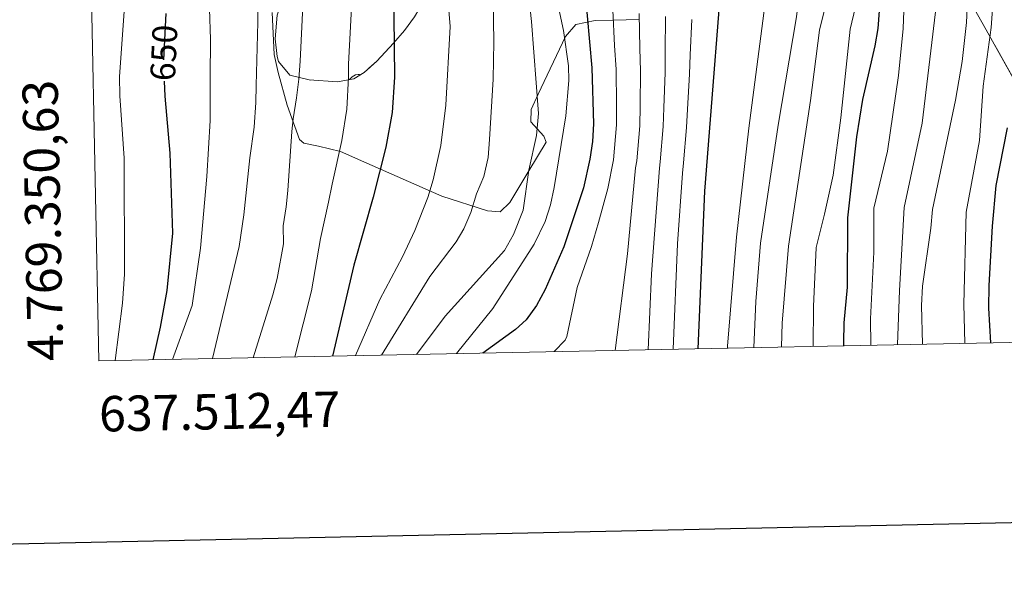
# Model space of a CAD drawing. Extents: x 636572 to 641086, y 768939 to 771999.
# Drawn here: x 637490 to 637768, y 769289 to 769447 of the extents above; entities that cross this region are included whole.
import ezdxf
from ezdxf.enums import TextEntityAlignment as Align

# ---------------------------------------------------------------- set-up
doc = ezdxf.new("R2010")
doc.units = 0
doc.header["$MEASUREMENT"] = 0
doc.linetypes.add('DGN Style 3', pattern=[61.168464, 43.69176, -17.476704])
doc.linetypes.add('DGN Style 5', pattern=[30.584232, 13.107528, -17.476704])
for name, color, linetype in [('Nivel 21', 7, 'Continuous'), ('Nivel 22', 7, 'Continuous'), ('Nivel 35', 7, 'Continuous'), ('Nivel 36', 7, 'Continuous'), ('Nivel 4', 7, 'Continuous'), ('Nivel 41', 7, 'Continuous'), ('Nivel 5', 7, 'Continuous'), ('Nivel 57', 7, 'Continuous'), ('Nivel 61', 7, 'Continuous'), ('Nivel 63', 7, 'Continuous')]:
    doc.layers.add(name, color=color, linetype=linetype)
doc.styles.add('Style-ariali', font='ariali.shx', dxfattribs={"bigfont": 'arialibig.shx'})
doc.styles.add('Style-font002', font='font002.shx')
doc.linetypes.add('5zonar', pattern='A,-5,[1,dgnlstyle.shx,S=0.08,R=0,X=0,Y=0],-5', length=10)

msp = doc.modelspace()

# ---------------------------------------------------------------- linework, layer by layer
at = {"layer": 'Nivel 21', "color": 19, "linetype": 'DGN Style 3', "lineweight": 0}
msp.add_polyline3d([(637561.491, 769449.073, 638.535), (637562.092, 769437.16, 637.984), (637563.146, 769432.097, 637.334), (637565.692, 769422.862, 635.809), (637569.255, 769413.191, 633.667), (637570.468, 769412.123, 633.083), (637574.595, 769411.268, 632.012), (637580.819, 769409.796, 629.188), (637587.372, 769406.869, 626.04), (637609.446, 769397.155, 616.985), (637622.347, 769393.011, 612.896), (637625.899, 769392.785, 612.279), (637628.668, 769395.343, 611.143), (637634.048, 769404.324, 610.072), (637638.928, 769412.477, 609.488), (637638.281, 769414.12, 609.682), (637634.572, 769418.147, 610.072), (637634.671, 769421.698, 610.267), (637636.665, 769426.025, 610.137), (637644.396, 769442.314, 605.788), (637647.286, 769445.633, 604.23), (637652.728, 769446.818, 600.79), (637657.857, 769446.944, 595), (637665.188, 769447.124, 590)], dxfattribs=at)
at = {"layer": 'Nivel 22', "color": 25, "linetype": 'DGN Style 5', "lineweight": 30, "elevation": 650, "flags": 128}
msp.add_lwpolyline([(637531.407, 769448.814), (637530.783, 769435.74), (637531.01, 769429.622)], dxfattribs=at)
at = {"layer": 'Nivel 35', "color": 92, "linetype": '5zonar', "lineweight": 0, "ltscale": 0.5}
for points in [[(637780.133, 769413.846, 519.876), (637763.24, 769444.209, 533.899), (637759.512, 769450.645, 537.728)], [(637601.689, 769447.87, 626.332), (637598.869, 769443.976, 627.8), (637595.745, 769440.407, 629.293), (637591.02, 769435.282, 631.458), (637587.467, 769432.123, 632.952), (637584.586, 769430.364, 633.991), (637579.931, 769429.525, 635.62), (637571.91, 769430.01, 637.821), (637566.448, 769431.361, 638.859), (637563.276, 769435.201, 639.721), (637562.856, 769436.658, 639.963), (637562.362, 769441.633, 640.448), (637562.917, 769448.347, 640.482)]]:
    msp.add_polyline3d(points, dxfattribs=at)
at = {"layer": 'Nivel 36', "color": 92, "linetype": 'Continuous', "lineweight": 0, "flags": 128}
msp.add_lwpolyline([(637583.342, 769430.14), (637583.488, 769430.321), (637584.123, 769430.851), (637585.023, 769431.436), (637585.768, 769431.596), (637586.193, 769431.541), (637586.356, 769431.444)], dxfattribs=at)
at = {"layer": 'Nivel 4', "color": 25, "linetype": 'Continuous', "lineweight": 30, "flags": 128}
for points, elevation in [([(637723.042, 769354.918), (637722.999, 769355.806), (637723.123, 769361.337), (637724.02, 769371.461), (637724.108, 769391.096), (637726.688, 769413.962), (637728.386, 769424.472), (637731.869, 769439.637), (637732.708, 769444.58), (637733.079, 769449.558), (637732.862, 769471.107), (637732.271, 769482.884), (637731.07, 769493.314), (637727.33, 769518.321), (637723.694, 769545.497), (637721.252, 769577.616), (637718.823, 769598.939)], 550), ([(637681.821, 769354.079), (637683.738, 769398.543), (637689.844, 769476.113), (637689.709, 769486.085), (637688.853, 769496.061), (637686.712, 769511.021), (637685.162, 769518.525), (637682.16, 769528.043), (637680.211, 769532.716), (637676.425, 769539.702), (637672.546, 769545.381), (637666.536, 769553.412), (637659.939, 769560.887), (637656.266, 769564.333), (637648.463, 769570.426), (637640.109, 769575.889), (637635.055, 769578.77), (637622.318, 769587.461)], 575), ([(637601.2, 769547.606), (637605.046, 769545.188), (637614.02, 769539.093), (637623.244, 769532.188), (637626.575, 769528.462), (637630.194, 769523.327), (637635.58, 769513.891), (637640.834, 769503.766), (637643.753, 769493.728), (637645.178, 769488.059), (637645.986, 769483.124), (637647.061, 769472.718), (637649.818, 769455.559), (637651.779, 769433.423), (637652.229, 769417.604), (637651.971, 769412.618), (637651.284, 769407.66), (637649.414, 769399.495), (637643.867, 769382.821), (637638.644, 769370.758), (637636.203, 769366.285), (637633.213, 769362.219), (637630.214, 769359.494), (637620.993, 769352.84)], 600), ([(637579.137, 769506.424), (637583.191, 769502.108), (637586.635, 769497.592), (637589.27, 769493.344), (637591.699, 769488.213), (637593.553, 769482.473), (637594.495, 769477.478), (637595.298, 769471.932), (637595.65, 769465.239), (637596.091, 769430.807), (637595.397, 769420.852), (637593.559, 769410.988), (637589.991, 769396.876), (637584.547, 769377.644), (637578.5, 769351.975)], 625), ([(637531.01, 769429.622), (637531.165, 769425.443), (637532.558, 769409.347), (637533.281, 769386.76), (637531.706, 769370.56), (637529.874, 769360.124), (637527.774, 769350.942)], 650), ([(637764.568, 769355.764), (637764.001, 769365.536), (637764.05, 769371.939), (637765, 769388.719), (637765.997, 769400.145), (637769.255, 769416.498)], 525)]:
    msp.add_lwpolyline(points, dxfattribs=dict(at, elevation=elevation))
at = {"layer": 'Nivel 5', "color": 25, "linetype": 'Continuous', "lineweight": 0, "flags": 128}
for points, elevation in [([(637506.022, 769670.708), (637512.332, 769667.775), (637527.325, 769659.78), (637536.446, 769653.738), (637561.896, 769638.714), (637572.405, 769633.524), (637589.179, 769626.407), (637608.459, 769619.854), (637634.407, 769611.784), (637669.549, 769602.475), (637703.086, 769592.195), (637706.069, 769587.291), (637707.216, 769582.417), (637708.633, 769571.624), (637709.675, 769554.337), (637711.093, 769541.567), (637716.861, 769489.644), (637717.701, 769478.094), (637718.641, 769454.572), (637716.142, 769444.045), (637713.573, 769424.19), (637707.382, 769383.015), (637705.57, 769361.295), (637705.365, 769354.558)], 560), ([(637750.865, 769620.27), (637747.166, 769586.616), (637745.713, 769568.1), (637745.462, 769557.535), (637746.193, 769540.41), (637746.618, 769535.23), (637756.944, 769474.734), (637757.601, 769469.208), (637758.05, 769454.234), (637757.69, 769446.204), (637756.47, 769435.256), (637754.55, 769424.278), (637748.02, 769393.433), (637747.601, 769388.129), (637745.242, 769371.725), (637744.952, 769366.268), (637745.267, 769355.371)], 535), ([(637735.902, 769616.426), (637736.393, 769589.722), (637736.393, 769568.773), (637737.999, 769540.514), (637739.942, 769523.525), (637741.391, 769514.308), (637742.743, 769507.336), (637749.059, 769481.787), (637750.081, 769475.454), (637750.29, 769470.453), (637748.788, 769459.652), (637749.208, 769451.621), (637745.098, 769417.843), (637740.094, 769393.975), (637738.693, 769370.552), (637738.202, 769355.227)], 540), ([(637614.404, 769611.804), (637664.018, 769592.343), (637673.23, 769588.436), (637685.083, 769580.477), (637688.193, 769577.094), (637696.151, 769566.122), (637697.888, 769561.916), (637699.135, 769557.061), (637701.6, 769534.882), (637705.415, 769518.006), (637707.359, 769507.659), (637707.485, 769506.991), (637708.957, 769496.955), (637710.094, 769486.15), (637711.084, 769464.249), (637710.963, 769459.25), (637709.648, 769447.89), (637704.497, 769417.236), (637699.449, 769383.906), (637698.141, 769367.383), (637697.603, 769354.4)], 565), ([(637728.405, 769603.388), (637727.854, 769587.626), (637728.289, 769565.6), (637729.324, 769549.279), (637731.92, 769521.44), (637735.047, 769500.906), (637739.266, 769477.977), (637740.147, 769458.875), (637739.798, 769453.887), (637740.002, 769449.556), (637739.797, 769444.563), (637738.459, 769431.271), (637735.313, 769409.874), (637731.485, 769393.747), (637731.448, 769381.358), (637730.529, 769362.476), (637730.624, 769355.072)], 545), ([(637609.798, 769601.08), (637623.604, 769595.183), (637636.022, 769588.955), (637664.709, 769573.117), (637674.423, 769565.892), (637678.267, 769562.027), (637685.075, 769553.3), (637688.519, 769548.234), (637690.734, 769543.74), (637695.137, 769531.675), (637699.483, 769494.292), (637700.447, 769474.54), (637701.473, 769463.868), (637701.342, 769458.874), (637700.419, 769448.895), (637696.133, 769416.422), (637692.663, 769385.634), (637690.128, 769354.798), (637690.127, 769354.248)], 570), ([(637707.552, 769599.527), (637710.853, 769594.656), (637712.407, 769589.893), (637713.355, 769584.816), (637714.707, 769574.386), (637716.24, 769562.57), (637720.198, 769541.806), (637723.525, 769515.291), (637727.336, 769455.055), (637724.832, 769444.377), (637722.114, 769419.305), (637719.958, 769403.121), (637717.585, 769392.047), (637715.187, 769382.704), (637714.393, 769365.999), (637714.371, 769354.741)], 555), ([(637757.446, 769598.182), (637755.974, 769582.344), (637752.724, 769559.653), (637751.987, 769549.936), (637752.181, 769544.94), (637753.595, 769533.835), (637755.296, 769515.979), (637756.255, 769509.788), (637759.8, 769492.134), (637764.711, 769475.895), (637765.769, 769470.879), (637765.634, 769460.891), (637765.046, 769449.97), (637764.634, 769444.82), (637762.388, 769428.275), (637761.35, 769412.915), (637757.58, 769392.691), (637756.937, 769366.668), (637757.179, 769355.613)], 530), ([(637509.217, 769512.095), (637522.742, 769509.271), (637527.829, 769507.364), (637532.835, 769505.294), (637537.641, 769502.938), (637541.963, 769500.254), (637546.407, 769497.49), (637550.331, 769493.87), (637553.688, 769490.043), (637556.405, 769485.033), (637557.298, 769479.807), (637557.571, 769471.086), (637557.439, 769451.895), (637557.443, 769446.297), (637556.964, 769428.399), (637556.857, 769423.606), (637556.381, 769416.671), (637555.212, 769408.038), (637553.469, 769391.896), (637552.125, 769382.94), (637544.628, 769351.285)], 640), ([(637509.336, 769506.204), (637509.562, 769506.189), (637514.922, 769505.664), (637520.526, 769504.978), (637525.731, 769503.518), (637530.859, 769501.49), (637535.341, 769499.051), (637539.467, 769495.432), (637542.139, 769491.112), (637543.276, 769485.766), (637544.008, 769480.498), (637544.618, 769475.228), (637544.702, 769469.711), (637544.743, 769464.519), (637543.762, 769450.149), (637544.05, 769441.481), (637543.992, 769430.755), (637544.011, 769424.524), (637543.988, 769418.566), (637543.058, 769402.736), (637541.195, 769382.453), (637538.887, 769366.319), (637533.37, 769351.056)], 645), ([(637509.847, 769480.805), (637514.124, 769478.215), (637517.555, 769474.59), (637519.667, 769469.535), (637520.319, 769463.874), (637520.286, 769458.659), (637518.394, 769431.025), (637518.437, 769425.507), (637519.632, 769407.909), (637519.728, 769375.111), (637519.192, 769366.978), (637517.174, 769350.726)], 655), ([(637632.135, 769471.202), (637634.79, 769446.566), (637636.697, 769420.559), (637636.151, 769414.314), (637633.999, 769404.545), (637632.376, 769393.212), (637629.638, 769386.308), (637627.158, 769381.826), (637610.354, 769363.221), (637602.277, 769352.459)], 610), ([(637585.027, 769352.107), (637591.937, 769367.961), (637598.333, 769380.021), (637601.776, 769387.464), (637605.421, 769396.792), (637607.009, 769401.742), (637609.118, 769411.508), (637610.586, 769422.85), (637611.802, 769445.071), (637610.222, 769464.763)], 620), ([(637638.998, 769466.378), (637643.802, 769443.94), (637645.183, 769434.001), (637645.293, 769429.833), (637644.469, 769419.905), (637641.168, 769399.63), (637640.105, 769394.753), (637638.59, 769389.972), (637635.55, 769383.648), (637623.812, 769365.398), (637613.544, 769352.688)], 605), ([(637584.123, 769454.079), (637583.037, 769434.434), (637583.066, 769430.794), (637582.55, 769421.77), (637581.166, 769412.882), (637578.398, 769400.596), (637577.414, 769395.521), (637575.132, 769385.232), (637572.617, 769370.437), (637567.913, 769351.759)], 630), ([(637570.124, 769450.856), (637569.436, 769435.312), (637569.03, 769430.196), (637568.382, 769424.958), (637567.456, 769418.986), (637567.037, 769415.453), (637566.676, 769409.852), (637566.314, 769404.331), (637565.872, 769398.77), (637565.43, 769394.159), (637564.568, 769388.762), (637564.73, 769383.725), (637562.905, 769373.879), (637561.721, 769369.257), (637556.132, 769351.519)], 635), ([(637623.898, 769452.531), (637624.157, 769440.796), (637623.901, 769430.201), (637622.916, 769413.198), (637622.47, 769408.083), (637621.295, 769402.718), (637619.224, 769397.833), (637617.644, 769392.546), (637615.638, 769387.961), (637613.49, 769384.237), (637606.022, 769374.441), (637592.405, 769352.258)], 615), ([(637657.705, 769449.703), (637658.253, 769439.74), (637658.685, 769432.988), (637658.755, 769422.998), (637658.81, 769417.342), (637657.897, 769407.393), (637656.278, 769399.304), (637653.666, 769389.715), (637651.711, 769382.968), (637647.67, 769371.327), (637644.714, 769357.533), (637644.299, 769356.451), (637641.146, 769353.25)], 595), ([(637665.151, 769448.828), (637665.366, 769438.864), (637665.592, 769432.554), (637665.448, 769422.569), (637665.391, 769417.081), (637664.51, 769407.127), (637664.17, 769405.136), (637661.905, 769380.841), (637658.374, 769353.601)], 590), ([(637667.745, 769353.792), (637668.705, 769375.191), (637670.877, 769405.115), (637671.123, 769406.86), (637671.972, 769416.82), (637672.141, 769422.14), (637672.498, 769432.119), (637672.479, 769437.988), (637672.597, 769447.954)], 585), ([(637680.043, 769447.079), (637679.592, 769437.112), (637679.405, 769431.685), (637678.834, 769421.711), (637678.553, 769416.559), (637677.736, 769406.594), (637677.416, 769403.684), (637676.015, 769383.731), (637674.808, 769353.936)], 580)]:
    msp.add_lwpolyline(points, dxfattribs=dict(at, elevation=elevation))
at = {"layer": 'Nivel 57', "color": 92, "linetype": 'DGN Style 3', "lineweight": 0, "flags": 128}
msp.add_lwpolyline([(637632.243, 770141.405), (637634.89, 770151.114), (637639.004, 770164.768), (637640.772, 770169.431), (637643.047, 770173.891), (637646.923, 770179.681), (637656.023, 770191.591), (637658.848, 770195.696), (637675.377, 770221.691), (637684.517, 770236.404), (637687.085, 770240.929), (637688.824, 770245.634), (637689.589, 770250.618), (637689.976, 770256.2), (637690.419, 770271.215), (637690.129, 770276.53), (637688.135, 770291.397), (637687.778, 770297.368), (637687.698, 770310.683), (637688.317, 770320.663), (637689.76, 770329.756), (637693.92, 770349.298), (637697.247, 770367.96), (637698.859, 770377.821), (637700.663, 770389.302), (637701.916, 770399.166), (637702.541, 770409.039), (637702.132, 770428.019), (637702.294, 770446.804), (637703.771, 770461.663), (637704.931, 770469.935), (637706.613, 770476.506), (637717.295, 770508.235), (637719.368, 770512.771), (637721.798, 770517.127), (637727.63, 770526.96), (637730.351, 770531.098), (637739.259, 770542.96), (637755.828, 770563.884), (637772.115, 770580.68), (637781.977, 770591.73), (637784.286, 770594.521), (637788.123, 770599.16), (637794.027, 770607.04), (637798.222, 770613.216), (637818.094, 770641.716), (637848.331, 770692.775), (637849.786, 770695.611), (637851.473, 770700.251), (637852.743, 770705.089), (637855.873, 770719.085), (637856.33, 770724.048), (637855.82, 770749.122), (637855.61, 770754.048), (637855.169, 770764.376), (637855.091, 770771.459), (637856.266, 770775.558), (637858.606, 770778.695), (637860.345, 770780.119), (637864.119, 770781.293), (637867.014, 770781.979), (637869.367, 770782.192), (637872.431, 770784.961), (637882.61, 770796.03), (637892.365, 770805.048), (637897.013, 770809.127), (637909.008, 770817.854), (637911.984, 770820.855), (637914.891, 770824.966), (637918.756, 770832.793), (637920.985, 770841.211), (637922.661, 770851.055), (637923.982, 770862.246), (637926.524, 770875.125), (637928.948, 770890.802), (637930.084, 770896.534), (637935.88, 770906.529), (637938.671, 770910.676), (637948.498, 770920.91), (637958.632, 770931.888), (637964.987, 770939.694), (637970.468, 770948.219), (637978.141, 770962.2), (637980.495, 770966.386), (637982.769, 770970.563), (637984.911, 770974.851), (637985.925, 770977.138), (637989.24, 770986.51), (637991.862, 770995.639), (637993.032, 771000.517), (637993.932, 771005.635), (637994.3, 771010.457), (637994.335, 771014.901), (637994.792, 771019.982), (637994.742, 771027.74), (637995.325, 771033.589), (637995.58, 771038.405), (637995.655, 771044.538), (637996.185, 771056.309), (637996.966, 771061.24), (637997.225, 771066.07), (637998.069, 771070.96), (638000.396, 771079.664), (638000.306, 771083.091), (637998.437, 771084.698), (637994.223, 771084.63), (637987.564, 771083.84), (637984.511, 771084.215), (637981.43, 771085.265), (637981.163, 771087.559), (637985.009, 771090.985), (637989.768, 771096.471), (637992.131, 771100.681), (637992.731, 771103.744), (637992.505, 771109.02), (637991.559, 771115.329), (637990.357, 771119.983), (637987.625, 771129.788), (637985.792, 771137.133), (637985.254, 771141.856), (637985.43, 771147.399), (637986.158, 771152.277), (637988.063, 771157.701), (637989.504, 771162.749), (637989.163, 771167.966), (637987.979, 771172.825), (637987.301, 771174.202), (637984.864, 771178.597), (637982.022, 771183.256), (637979.194, 771187.577), (637972.427, 771205.116), (637969.6, 771210.731), (637967.047, 771215.258), (637964.227, 771219.331), (637961.077, 771223.301), (637958.459, 771227.97), (637952.136, 771239.386), (637950.239, 771243.983), (637948.657, 771249.427), (637946.799, 771256.04), (637945.474, 771262.057), (637943.453, 771268.55), (637940.462, 771276.53), (637936.726, 771287.777), (637934.882, 771297.21), (637934.188, 771306.179), (637934.152, 771311.174), (637935.142, 771316.953), (637936.569, 771323.031), (637940.813, 771334.652), (637950.465, 771366.885), (637952.21, 771371.558), (637955.243, 771380.854), (637960.896, 771392.265), (637962.711, 771396.92), (637963.816, 771400.269), (637965.118, 771405.065), (637965.955, 771408.967), (637967.088, 771416.6), (637967.393, 771421.583), (637967.069, 771429.161), (637966.593, 771432.216), (637963.774, 771444.324), (637961.17, 771451.768), (637958.718, 771456.136), (637949.595, 771467.742), (637946.359, 771474.037), (637943.498, 771480.638), (637941.1, 771490.7), (637938.535, 771509.936), (637936.332, 771518.259), (637935.319, 771524.538), (637935.055, 771529.527), (637935.918, 771539.292), (637936.676, 771544.218), (637939.131, 771549.946), (637946.53, 771562.354), (637949.407, 771565.516), (637953.47, 771568.386), (637958.213, 771569.264), (637962.102, 771569.26), (637966.979, 771568.12), (637974.288, 771564.215), (637978.161, 771562.059), (637984.736, 771559.999), (637989.721, 771559.701), (637991.92, 771559.956), (637996.729, 771561.519), (638001.164, 771564.351), (638006.629, 771569.365), (638011.021, 771574.502), (638014.598, 771580.278), (638016.474, 771585.082), (638017.899, 771591.217), (638018.819, 771597.33), (638020.147, 771617.576), (638020.046, 771623.87), (638019.196, 771645.092), (638018.8, 771658.43), (638019.107, 771666.625), (638019.191, 771675.485), (638018.733, 771675.476), (638009.357, 771675.285), (638005.732, 771669.305), (638002.829, 771667.186), (638001.769, 771667.737), (637997.985, 771671.218), (637993.449, 771674.105), (637989.476, 771672.833), (637989.39, 771668.326), (637990.15, 771664.942), (637993.89, 771651.813), (637995.507, 771637.654), (637995.447, 771625.897), (637994.997, 771621.942), (637992.599, 771617.515), (637988.769, 771615.039), (637986.029, 771613.348), (637982.135, 771610.263), (637977.183, 771604.534), (637972.687, 771600.518), (637968.801, 771599.473), (637967.883, 771599.75), (637963.836, 771602.333), (637959.543, 771608.054), (637956.072, 771614.26), (637954.035, 771615.86), (637952.423, 771618.04), (637951.467, 771621.992), (637952.237, 771626.355), (637950.356, 771630.886), (637947.558, 771633.185), (637945.354, 771633.428), (637941.873, 771631.986), (637936.627, 771629.737), (637933.678, 771632.929), (637931.134, 771637.216), (637928.09, 771644.19), (637926.899, 771646.811), (637925.482, 771651.617), (637922.424, 771657.655), (637919.413, 771664.708), (637918.112, 771669.669), (637917.688, 771673.418), (637465.86, 771664.22), (637468.898, 771513.441), (637470.333, 771513.644), (637476.582, 771514.225), (637481.489, 771513.732), (637486.832, 771511.493), (637492.722, 771508.823), (637498.147, 771505.855), (637502.358, 771501.546), (637507.77, 771493.149), (637508.309, 771489.096), (637507.072, 771485.283), (637503.048, 771481.067), (637498.888, 771478.118), (637496.247, 771475.434), (637495.516, 771471.625), (637496.935, 771468.594), (637497.811, 771467.904), (637502.53, 771466.483), (637506.587, 771466.515), (637511.765, 771469.092), (637515.673, 771471.785), (637521.266, 771472.779), (637525.943, 771471.74), (637529.633, 771470.121), (637532.7, 771466.794), (637534.638, 771462.427), (637536.46, 771456.61), (637538.79, 771450.543), (637541.631, 771443.973), (637543.197, 771438.407), (637544.659, 771432.49), (637544.276, 771427.401), (637542.815, 771422.682), (637540.565, 771418.607), (637535.524, 771414.764), (637531.72, 771411.928), (637529.242, 771407.614), (637528.519, 771403.24), (637530.075, 771398.492), (637533.399, 771394.969), (637535.282, 771393.982), (637540.01, 771392.739), (637544.825, 771393.031), (637549.371, 771395.349), (637554.162, 771398.684), (637557.696, 771400.74), (637558.943, 771401.084), (637563.53, 771400.533), (637568.541, 771398.719), (637572.943, 771396.551), (637576.775, 771393.031), (637579.087, 771389.246), (637579.411, 771388.132), (637579.642, 771383.165), (637578.668, 771378.086), (637577.242, 771366.157), (637576.206, 771360.719), (637575.803, 771355.75), (637577.558, 771342.759), (637577.769, 771331.676), (637575.665, 771317.746), (637573.606, 771313.133), (637570.332, 771310.318), (637564.5, 771310.272), (637560.204, 771308.462), (637554.922, 771303.096), (637552.062, 771302.534), (637547.303, 771304.556), (637544.462, 771311.127), (637542.409, 771314.153), (637538.79, 771315.784), (637534.158, 771315.482), (637530.978, 771316.725), (637529.953, 771317.573), (637527.265, 771321.386), (637525.069, 771326.44), (637522.002, 771329.458), (637516.916, 771331.32), (637512.861, 771331.034), (637508.706, 771327.451), (637505.444, 771323.115), (637503.368, 771318.079), (637503.242, 771313.081), (637505.06, 771307.644), (637507.035, 771302.241), (637507.171, 771297.265), (637505.177, 771292.938), (637504.691, 771292.584), (637500.305, 771290.345), (637495.701, 771288.806), (637490.137, 771286.987), (637485.461, 771285.048), (637479.885, 771284.75), (637474.419, 771286.608), (637473.458, 771287.052), (637474.489, 771235.895), (637478.058, 771232.496), (637481.835, 771227.811), (637484.215, 771223.416), (637485.65, 771218.357), (637487.587, 771213.935), (637490.65, 771211.423), (637493.822, 771211.068), (637501.772, 771215.822), (637503.147, 771218.242), (637501.329, 771223.679), (637499.908, 771226.964), (637500.526, 771228.998), (637503.812, 771230.292), (637507.879, 771229.056), (637511.836, 771225.664), (637513.779, 771221.983), (637513.55, 771217.437), (637511.053, 771212.6), (637510.573, 771209.173), (637513.027, 771203.487), (637514.83, 771199.951), (637514.85, 771197.416), (637511.075, 771193.836), (637506.232, 771190.206), (637501.609, 771188.436), (637496.413, 771188.141), (637490.399, 771186.984), (637486.302, 771184.257), (637481.766, 771180.671), (637477.869, 771177.49), (637475.677, 771176.944), (637478.339, 771044.806), (637479.322, 771044.825), (637484.082, 771043.896), (637485.418, 771040.789), (637481.213, 771037.914), (637480.843, 771036.644), (637483.271, 771034.254), (637484.36, 771034.029), (637489.353, 771034.683), (637491.014, 771035.156), (637495.334, 771036.813), (637499.637, 771038.428), (637504.15, 771039.238), (637519.963, 771039.445), (637531.151, 771039.706), (637538.097, 771040.44), (637542.939, 771040.053), (637546.76, 771037.928), (637548.556, 771035.28), (637548.582, 771031.984), (637550.136, 771027.939), (637552.183, 771025.546), (637564.256, 771022.146), (637568.447, 771021.112), (637573.905, 771020.267), (637579.616, 771019.552), (637590.025, 771017.987), (637594.651, 771017.268), (637598.419, 771014.63), (637600.091, 771011.601), (637599.236, 771007.537), (637598.458, 771006.513), (637594.959, 771003.319), (637585.752, 770997.287), (637567.246, 770980.785), (637561.704, 770976.177), (637557.109, 770972.723), (637553.518, 770969.266), (637549.086, 770967.413), (637543.814, 770967.477), (637540.464, 770968.655), (637539.555, 770971.437), (637530.61, 770977.437), (637528.321, 770981.11), (637527.772, 770986.303), (637527.539, 770992.402), (637526.294, 770996.815), (637523.988, 770999.839), (637518.904, 771001.447), (637518.047, 771001.498), (637513.074, 771001.147), (637507.131, 770999.198), (637502.056, 770996.501), (637498.048, 770993.547), (637494.027, 770988.951), (637492.505, 770984.932), (637493.209, 770980.197), (637494.747, 770978.181), (637496.355, 770977.726), (637500.96, 770978.103), (637512.727, 770981.113), (637517.284, 770981.91), (637520.841, 770981.05), (637523.14, 770978.913), (637523.672, 770975.748), (637522.048, 770972.819), (637521.257, 770972.176), (637516.557, 770970.185), (637511.679, 770969.313), (637505.982, 770968.254), (637500.026, 770967.953), (637493.824, 770966.636), (637487.869, 770966.208), (637482.636, 770964.521), (637479.98, 770963.344), (637495.714, 770182.368), (637495.896, 770173.332), (637509.315, 769507.232), (637514.769, 769506.188), (637524.66, 769504.817), (637530.506, 769502.676), (637534.84, 769500.08), (637542.341, 769494.761), (637552.308, 769486.896), (637559.594, 769480.245), (637562.8, 769475.58), (637565.191, 769470.206), (637566.447, 769464.382), (637566.352, 769459.38), (637562.917, 769448.347), (637562.362, 769441.633), (637562.856, 769436.658), (637563.276, 769435.201), (637566.448, 769431.361), (637571.91, 769430.01), (637579.931, 769429.525), (637584.586, 769430.364), (637587.467, 769432.123), (637591.02, 769435.282), (637595.745, 769440.407), (637598.869, 769443.976), (637601.689, 769447.87), (637604.108, 769452.025), (637606.315, 769456.414), (637608.304, 769460.981), (637611.033, 769468.609), (637613.119, 769477.374), (637614.969, 769480.538), (637618.775, 769483.505), (637620.554, 769484.123), (637625.368, 769483.557), (637626.908, 769482.884), (637630.973, 769480.178), (637633.021, 769478.198), (637635.712, 769474.13), (637641.524, 769454.247), (637643.763, 769450.106), (637645.635, 769449.661), (637650.61, 769450.033), (637660.111, 769450.996), (637667.556, 769453.408), (637680.351, 769454.21), (637692.987, 769453.904), (637697.106, 769454.206), (637700.072, 769455.113), (637701.678, 769456.071), (637703.798, 769457.337), (637707.457, 769459.994), (637714.639, 769465.502), (637719.057, 769467.946), (637722.699, 769467.607), (637726.812, 769465.345), (637733.335, 769458.171), (637738.93, 769456.06), (637740.689, 769455.875), (637749.202, 769455.761), (637752.05, 769455.191), (637755.938, 769453.659), (637759.512, 769450.645), (637763.24, 769444.209), (637780.133, 769413.846), (637781.578, 769409.339), (637782.739, 769400.616), (637782.837, 769398.767), (637782.233, 769393.796), (637781.997, 769388.03), (637782.164, 769376.33), (637782.287, 769370.957), (637783.303, 769366.057), (637786.634, 769356.213), (637937.942, 769359.294), (637938.719, 769361.726), (637940.715, 769366.77), (637945.573, 769380.135), (637950.44, 769394.282), (637950.935, 769396.012), (637951.728, 769400.973), (637952.506, 769411.983), (637951.945, 769416.954), (637950.566, 769420.269), (637947.68, 769424.645), (637944.227, 769429.109), (637940.94, 769432.343), (637932.554, 769439.07), (637923.631, 769441.812), (637919.389, 769444.469), (637907.859, 769456.348), (637905.118, 769459.943), (637899.228, 769468.801), (637898.309, 769470.545), (637891.993, 769487.324), (637882.6, 769510.494), (637879.486, 769521.995), (637877.857, 769526.712), (637872.715, 769537.587), (637864.432, 769556.619), (637860.893, 769563.104), (637852.308, 769577.134), (637850.896, 769580.103), (637848.593, 769588.543), (637846.888, 769601.309), (637846.557, 769609.056), (637846.757, 769613.552), (637847.703, 769621.53), (637848.609, 769627.012), (637850.309, 769634.369), (637853.247, 769640.733), (637863.855, 769654.335), (637867.778, 769659.902), (637872.729, 769667.762), (637880.557, 769681.494), (637882.401, 769687.524), (637883.485, 769692.403), (637884.5, 769704.203), (637884.455, 769709.204), (637883.945, 769713.231), (637881.92, 769721.13), (637876.916, 769732.951), (637874.309, 769736.472), (637870.659, 769739.882), (637867.639, 769742.115), (637862.183, 769743.456), (637859.658, 769743.134), (637855.026, 769742.476), (637845.929, 769741.736), (637841.129, 769741.319), (637835.594, 769741.87), (637830.967, 769742.235), (637826.58, 769742.071), (637822.576, 769741.201), (637813.072, 769738.029), (637805.058, 769734.634), (637797.044, 769730.662), (637784.503, 769724.069), (637776.539, 769719.055), (637772.808, 769716.129), (637753.062, 769699.202), (637750.037, 769697.023), (637749.159, 769695.817), (637747.548, 769691.045), (637743.324, 769686.919), (637739.491, 769683.881), (637730.538, 769677.851), (637725.794, 769675.067), (637718.279, 769670.658), (637709.712, 769666.021), (637703.534, 769661.788), (637701.949, 769661.435), (637693.386, 769662.468), (637688.056, 769663.06), (637667.702, 769671.646), (637661.212, 769674.101), (637655.415, 769676.711), (637651.035, 769679.121), (637636.353, 769688.277), (637632.552, 769691.526), (637629.227, 769695.176), (637626.894, 769701.623), (637624.991, 769707.031), (637622.506, 769711.351), (637619.429, 769715.637), (637615.557, 769719.823), (637611.763, 769723.056), (637606.407, 769726.944), (637603.839, 769729.285), (637600.653, 769733.11), (637598.078, 769738.035), (637596.913, 769741.068), (637599.043, 769744.255), (637602.464, 769744.535), (637607.793, 769744.071), (637611.85, 769744.103), (637615.384, 769746.033), (637615.74, 769749.078), (637615.722, 769751.36), (637614.814, 769754.015), (637610.233, 769756.134), (637606.788, 769758.769), (637606.373, 769763.203), (637608.237, 769767.909), (637613.916, 769773.431), (637617.806, 769776.353), (637620.178, 769777.391), (637625.016, 769778.439), (637633.125, 769779.01), (637639.539, 769778.106), (637644.539, 769778.594), (637647.046, 769782.164), (637643.977, 769785.562), (637641.586, 769786.999), (637636.856, 769788.168), (637632.038, 769788.257), (637621.642, 769788.174), (637617.568, 769790.297), (637616.783, 769793.334), (637617.513, 769797.27), (637620.778, 769801.226), (637626.323, 769805.327), (637633.309, 769809.053), (637637.689, 769810.996), (637653.565, 769816.806), (637670.139, 769821.478), (637675.003, 769821.942), (637686.706, 769820.999), (637691.624, 769820.299), (637703.951, 769816.72), (637719.198, 769812.531), (637729.689, 769810.937), (637739.629, 769810.158), (637740.673, 769810.18), (637748.756, 769810.357), (637760.52, 769810.939), (637765.354, 769811.63), (637772.059, 769813.458), (637775.682, 769813.571), (637780.059, 769811.873), (637783.94, 769809.849), (637790.064, 769805.874), (637793.663, 769802.229), (637796.397, 769798.057), (637798.972, 769793.133), (637800.461, 769791.753), (637809.767, 769786.059), (637813.382, 769782.598), (637816.662, 769777.926), (637819.915, 769774.155), (637824.861, 769773.941), (637828.264, 769776.504), (637830.524, 769779.311), (637831.303, 769781.09), (637831.738, 769786.04), (637831.374, 769787.698), (637829.406, 769792.361), (637827.756, 769795.062), (637824.663, 769798.916), (637812.785, 769809.851), (637803.583, 769815.913), (637799.028, 769817.983), (637795.327, 769820.996), (637791.746, 769824.898), (637788.277, 769828.697), (637784.208, 769831.516), (637767.139, 769837.288), (637757.522, 769839.967), (637744.205, 769842.247), (637737.717, 769843.359), (637716.886, 769848.265), (637684.618, 769856.377), (637679.88, 769857.022), (637664.835, 769856.98), (637659.155, 769857.413), (637649.363, 769858.758), (637644.525, 769860.115), (637642.418, 769860.942), (637638.158, 769863.614), (637635.707, 769865.827), (637632.372, 769870.688), (637630.491, 769875.419), (637629.658, 769880.282), (637629.643, 769884.45), (637630.346, 769889.416), (637632.569, 769897.969), (637634.298, 769902.633), (637638.308, 769911.64), (637644.515, 769925.281), (637653.501, 769944.308), (637658.683, 769955.794), (637659.978, 769960.645), (637660.676, 769965.6), (637660.792, 769970.884), (637660.214, 769975.866), (637658.246, 769984.218), (637651.801, 770002.558), (637649.351, 770012.025), (637642.96, 770041.149), (637635.866, 770076.444), (637633.668, 770091.22), (637630.85, 770114.686), (637630.355, 770124.69), (637630.601, 770131.595)], close=True, dxfattribs=at)
at = {"layer": 'Nivel 61', "color": 19, "linetype": 'Continuous', "lineweight": 0}
msp.add_3dface([(637465.86, 771664.22), (640857.58, 771733.27), (640905.34, 769419.72), (637512.47, 769350.63)], dxfattribs=at)
at = {"layer": 'Nivel 63', "color": 7, "linetype": 'Continuous', "lineweight": 30, "elevation": -0.25, "flags": 128}
msp.add_lwpolyline([(637381.493, 771712.222), (637432.699, 769297.774), (640986.891, 769373.152), (640935.746, 771784.601), (637381.493, 771712.222)], dxfattribs=at)
at = {"layer": 'Nivel 63', "color": 7, "linetype": 'Continuous', "lineweight": 0}
msp.add_3dface([(636632.344, 768938.906, -0.25), (641086.416, 769029.605, -0.25), (641025.95, 771999.001, -0.25), (636571.877, 771908.301, -0.25)], dxfattribs=at)

# ---------------------------------------------------------------- texts
at = {"layer": 'Nivel 41', "color": 25, "linetype": 'Continuous', "lineweight": 0, "style": 'Style-ariali'}
msp.add_text('650', height=7, rotation=87.26962, dxfattribs=at).set_placement((637530.875, 769437.671, 650), align=Align.MIDDLE_CENTER)
at = {"layer": 'Nivel 63', "color": 7, "linetype": 'Continuous', "lineweight": 0, "style": 'Style-font002'}
msp.add_text('4.769.350,63', height=10, rotation=91.15413, dxfattribs=at).set_placement((637502.47, 769350.63))
msp.add_text('637.512,47', height=10, rotation=1.16657, dxfattribs=at).set_placement((637512.47, 769340.63), align=Align.TOP_LEFT)

doc.saveas('drawing.dxf')
